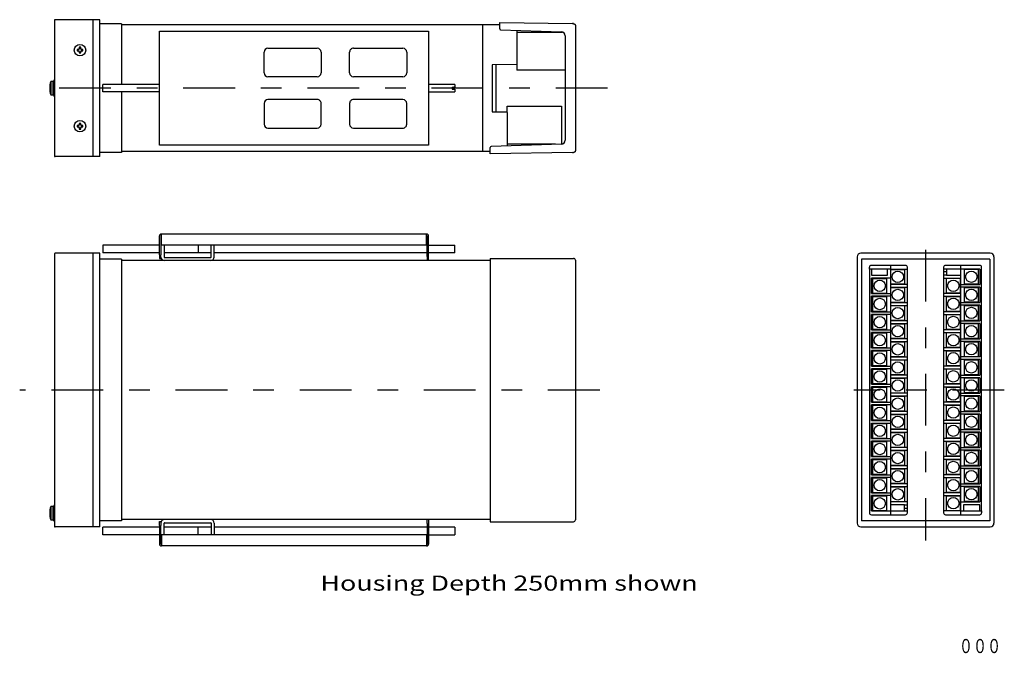
# Model space of a CAD drawing. Extents: x -395 to 397, y -370 to 370.
# Drawn here: x -121 to 397, y -370 to -37 of the extents above; entities that cross this region are included whole.
import ezdxf
from ezdxf.enums import TextEntityAlignment as Align

# ---------------------------------------------------------------- set-up
doc = ezdxf.new("R2010")
doc.units = 0
doc.header["$MEASUREMENT"] = 0
doc.linetypes.add('CENTERX2', pattern=[65.270781, 27.196159, -13.598079, 10.878464, -13.598079])
doc.layers.add('LAYER0001', color=7, linetype='CONTINUOUS')
doc.layers.add('LAYER0002', color=7, linetype='CONTINUOUS')
doc.styles.get("Standard").update_dxf_attribs({"font": 'txt.shx', "bigfont": 'bigfont.shx'})

msp = doc.modelspace()

# ---------------------------------------------------------------- linework, layer by layer
at = {"layer": 'LAYER0001', "color": 7, "linetype": 'CONTINUOUS'}
for p, q in [((389.15, -159.62), (321.14, -159.62)), ((319.14, -161.62), (319.14, -301.62)), ((391.14, -161.62), (391.14, -301.62)), ((364.64, -167.07), (364.64, -296.17)), ((373.64, -168.02), (364.64, -168.02)), ((366.14, -169.52), (364.64, -169.52)), ((383.64, -166.07), (365.64, -166.07)), ((366.14, -168.02), (366.14, -169.52)), ((366.14, -169.52), (366.14, -171.28)), ((373.64, -297.17), (373.64, -166.07)), ((383.64, -168.02), (373.64, -168.02)), ((382.99, -168.28), (375.49, -168.28)), ((375.49, -168.28), (375.49, -175.78)), ((382.99, -175.78), (382.99, -168.28)), ((383.64, -168.02), (383.64, -176.14)), ((384.64, -295.21), (384.64, -167.07)), ((327.29, -173.1), (327.29, -180.6)), ((334.79, -173.1), (327.29, -173.1)), ((334.79, -180.6), (334.79, -173.1)), ((366.14, -171.28), (364.64, -171.28)), ((364.64, -172.78), (373.64, -172.78)), ((365.99, -173.03), (365.99, -180.53)), ((373.49, -173.03), (365.99, -173.03)), ((366.14, -171.28), (373.64, -171.28)), ((373.49, -180.53), (373.49, -173.03)), ((375.49, -175.78), (382.99, -175.78)), ((327.29, -180.6), (334.79, -180.6)), ((373.64, -180.91), (364.64, -180.91)), ((365.99, -180.53), (373.49, -180.53)), ((373.64, -176.14), (383.64, -176.14)), ((383.64, -177.54), (373.64, -177.54)), ((382.99, -177.81), (375.49, -177.81)), ((375.49, -177.81), (375.49, -185.31)), ((382.99, -185.31), (382.99, -177.81)), ((383.64, -177.54), (383.64, -185.67)), ((327.29, -182.63), (327.29, -190.13)), ((334.79, -182.63), (327.29, -182.63)), ((334.79, -190.13), (334.79, -182.63)), ((364.64, -182.31), (373.64, -182.31)), ((365.99, -182.56), (365.99, -190.06)), ((373.49, -182.56), (365.99, -182.56)), ((373.49, -190.06), (373.49, -182.56)), ((373.64, -185.67), (383.64, -185.67)), ((375.49, -185.31), (382.99, -185.31)), ((327.29, -190.13), (334.79, -190.13)), ((373.64, -190.43), (364.64, -190.43)), ((365.99, -190.06), (373.49, -190.06)), ((383.64, -187.07), (373.64, -187.07)), ((382.99, -187.34), (375.49, -187.34)), ((375.49, -187.34), (375.49, -194.84)), ((382.99, -194.84), (382.99, -187.34)), ((383.64, -187.07), (383.64, -195.19)), ((327.29, -192.16), (327.29, -199.66)), ((334.79, -192.16), (327.29, -192.16)), ((334.79, -199.66), (334.79, -192.16)), ((364.64, -191.83), (373.64, -191.83)), ((365.99, -192.09), (365.99, -199.59)), ((373.49, -192.09), (365.99, -192.09)), ((373.49, -199.59), (373.49, -192.09)), ((373.64, -195.19), (383.64, -195.19)), ((383.64, -196.59), (373.64, -196.59)), ((375.49, -194.84), (382.99, -194.84)), ((383.64, -196.59), (383.64, -204.72)), ((327.29, -199.66), (334.79, -199.66)), ((327.29, -201.69), (327.29, -209.19)), ((334.79, -201.69), (327.29, -201.69)), ((334.79, -209.19), (334.79, -201.69)), ((373.64, -199.96), (364.64, -199.96)), ((364.64, -201.36), (373.64, -201.36)), ((365.99, -199.59), (373.49, -199.59)), ((365.99, -201.62), (365.99, -209.12)), ((373.49, -201.62), (365.99, -201.62)), ((373.49, -209.12), (373.49, -201.62)), ((382.99, -196.87), (375.49, -196.87)), ((375.49, -196.87), (375.49, -204.37)), ((382.99, -204.37), (382.99, -196.87)), ((373.64, -204.72), (383.64, -204.72)), ((383.64, -206.12), (373.64, -206.12)), ((375.49, -204.37), (382.99, -204.37)), ((382.99, -206.4), (375.49, -206.4)), ((375.49, -206.4), (375.49, -213.9)), ((382.99, -213.9), (382.99, -206.4)), ((383.64, -206.12), (383.64, -214.24)), ((327.29, -209.19), (334.79, -209.19)), ((327.29, -211.22), (327.29, -218.72)), ((334.79, -211.22), (327.29, -211.22)), ((334.79, -218.72), (334.79, -211.22)), ((373.64, -209.48), (364.64, -209.48)), ((364.64, -210.88), (373.64, -210.88)), ((365.99, -209.12), (373.49, -209.12)), ((365.99, -211.15), (365.99, -218.65)), ((373.49, -211.15), (365.99, -211.15)), ((373.49, -218.65), (373.49, -211.15)), ((383.64, -214.24), (373.64, -214.24)), ((383.64, -215.64), (373.64, -215.64)), ((375.49, -213.9), (382.99, -213.9)), ((382.99, -215.93), (375.49, -215.93)), ((375.49, -215.93), (375.49, -223.43)), ((382.99, -223.43), (382.99, -215.93)), ((383.64, -215.64), (383.64, -223.77)), ((327.29, -218.72), (334.79, -218.72)), ((327.29, -220.75), (327.29, -228.25)), ((334.79, -220.75), (327.29, -220.75)), ((334.79, -228.25), (334.79, -220.75)), ((373.64, -219.01), (364.64, -219.01)), ((364.64, -220.41), (373.64, -220.41)), ((365.99, -218.65), (373.49, -218.65)), ((365.99, -220.68), (365.99, -228.18)), ((373.49, -220.68), (365.99, -220.68)), ((373.49, -228.18), (373.49, -220.68)), ((373.64, -223.77), (383.64, -223.77)), ((383.64, -225.17), (373.64, -225.17)), ((375.49, -223.43), (382.99, -223.43)), ((382.99, -225.46), (375.49, -225.46)), ((375.49, -225.46), (375.49, -232.96)), ((382.99, -232.96), (382.99, -225.46)), ((383.64, -225.17), (383.64, -233.29)), ((327.29, -228.25), (334.79, -228.25)), ((327.29, -230.28), (327.29, -237.78)), ((334.79, -230.28), (327.29, -230.28)), ((334.79, -237.78), (334.79, -230.28)), ((373.64, -228.53), (364.64, -228.53)), ((364.64, -229.93), (373.64, -229.93)), ((365.99, -228.18), (373.49, -228.18)), ((365.99, -230.21), (365.99, -237.71)), ((373.49, -230.21), (365.99, -230.21)), ((373.49, -237.71), (373.49, -230.21)), ((375.49, -232.96), (382.99, -232.96)), ((327.29, -237.78), (334.79, -237.78)), ((373.64, -238.06), (364.64, -238.06)), ((365.99, -237.71), (373.49, -237.71)), ((373.64, -233.29), (383.64, -233.29)), ((383.64, -234.69), (373.64, -234.69)), ((382.99, -234.99), (375.49, -234.99)), ((375.49, -234.99), (375.49, -242.49)), ((382.99, -242.49), (382.99, -234.99)), ((383.64, -234.69), (383.64, -242.82)), ((327.29, -239.81), (327.29, -247.31)), ((334.79, -239.81), (327.29, -239.81)), ((334.79, -247.31), (334.79, -239.81)), ((364.64, -239.46), (373.64, -239.46)), ((365.99, -239.74), (365.99, -247.24)), ((373.49, -239.74), (365.99, -239.74)), ((373.49, -247.24), (373.49, -239.74)), ((373.64, -242.82), (383.64, -242.82)), ((375.49, -242.49), (382.99, -242.49)), ((327.29, -247.31), (334.79, -247.31)), ((373.64, -247.58), (364.64, -247.58)), ((365.99, -247.24), (373.49, -247.24)), ((383.64, -244.22), (373.64, -244.22)), ((382.99, -244.52), (375.49, -244.52)), ((375.49, -244.52), (375.49, -252.02)), ((382.99, -252.02), (382.99, -244.52)), ((383.64, -244.22), (383.64, -252.34)), ((327.29, -249.34), (327.29, -256.84)), ((334.79, -249.34), (327.29, -249.34)), ((334.79, -256.84), (334.79, -249.34)), ((364.64, -248.98), (373.64, -248.98)), ((365.99, -249.27), (365.99, -256.77)), ((373.49, -249.27), (365.99, -249.27)), ((373.49, -256.77), (373.49, -249.27)), ((373.64, -252.34), (383.64, -252.34)), ((375.49, -252.02), (382.99, -252.02)), ((327.29, -256.84), (334.79, -256.84)), ((327.29, -258.87), (327.29, -266.37)), ((334.79, -258.87), (327.29, -258.87)), ((334.79, -266.37), (334.79, -258.87)), ((373.64, -257.11), (364.64, -257.11)), ((364.64, -258.51), (373.64, -258.51)), ((365.99, -256.77), (373.49, -256.77)), ((365.99, -258.8), (365.99, -266.3)), ((373.49, -258.8), (365.99, -258.8)), ((373.49, -266.3), (373.49, -258.8)), ((383.64, -253.74), (373.64, -253.74)), ((382.99, -254.05), (375.49, -254.05)), ((375.49, -254.05), (375.49, -261.55)), ((382.99, -261.55), (382.99, -254.05)), ((383.64, -253.74), (383.64, -261.87)), ((373.64, -261.87), (383.64, -261.87)), ((383.64, -263.27), (373.64, -263.27)), ((375.49, -261.55), (382.99, -261.55)), ((382.99, -263.58), (375.49, -263.58)), ((375.49, -263.58), (375.49, -271.08)), ((382.99, -271.08), (382.99, -263.58)), ((383.64, -263.27), (383.64, -271.39)), ((327.29, -266.37), (334.79, -266.37)), ((327.29, -268.4), (327.29, -275.9)), ((334.79, -268.4), (327.29, -268.4)), ((334.79, -275.9), (334.79, -268.4)), ((373.64, -266.63), (364.64, -266.63)), ((364.64, -268.03), (373.64, -268.03)), ((365.99, -266.3), (373.49, -266.3)), ((365.99, -268.33), (365.99, -275.83)), ((373.49, -268.33), (365.99, -268.33)), ((373.49, -275.83), (373.49, -268.33)), ((373.64, -271.39), (383.64, -271.39)), ((383.64, -272.79), (373.64, -272.79)), ((375.49, -271.08), (382.99, -271.08)), ((375.49, -273.11), (375.49, -280.61)), ((382.99, -273.11), (375.49, -273.11)), ((382.99, -280.61), (382.99, -273.11)), ((383.64, -272.79), (383.64, -280.92)), ((327.29, -275.9), (334.79, -275.9)), ((327.29, -277.93), (327.29, -285.43)), ((334.79, -277.93), (327.29, -277.93)), ((334.79, -285.43), (334.79, -277.93)), ((373.64, -276.16), (364.64, -276.16)), ((364.64, -277.56), (373.64, -277.56)), ((365.99, -275.83), (373.49, -275.83)), ((365.99, -277.86), (365.99, -285.36)), ((373.49, -277.86), (365.99, -277.86)), ((373.49, -285.36), (373.49, -277.86)), ((373.64, -280.92), (383.64, -280.92)), ((383.64, -282.32), (373.64, -282.32)), ((375.49, -280.61), (382.99, -280.61)), ((382.99, -282.64), (375.49, -282.64)), ((375.49, -282.64), (375.49, -290.14)), ((382.99, -290.14), (382.99, -282.64)), ((383.64, -282.32), (383.64, -290.44)), ((327.29, -285.43), (334.79, -285.43)), ((327.29, -287.46), (327.29, -294.96)), ((334.79, -287.46), (327.29, -287.46)), ((334.79, -294.96), (334.79, -287.46)), ((373.64, -285.68), (364.64, -285.68)), ((364.64, -287.08), (373.64, -287.08)), ((365.99, -285.36), (373.49, -285.36)), ((365.99, -287.39), (365.99, -294.89)), ((373.49, -287.39), (365.99, -287.39)), ((373.49, -294.89), (373.49, -287.39)), ((327.29, -294.96), (334.79, -294.96)), ((365.99, -294.89), (373.49, -294.89)), ((373.64, -290.44), (383.64, -290.44)), ((383.64, -291.94), (375.14, -291.94)), ((375.14, -291.94), (375.14, -295.21)), ((375.49, -290.14), (382.99, -290.14)), ((383.64, -295.21), (383.64, -291.94)), ((373.64, -295.21), (364.64, -295.21)), ((365.64, -297.17), (383.64, -297.17)), ((373.64, -295.21), (384.64, -295.21)), ((384.64, -295.21), (384.64, -296.17)), ((321.14, -303.62), (389.14, -303.62))]:
    msp.add_line(p, q, dxfattribs=at)
for centre in [(379.24, -172.03), (331.04, -176.85), (369.74, -176.78), (379.24, -181.56), (331.04, -186.38), (369.74, -186.31), (379.24, -191.09), (331.04, -195.91), (369.74, -195.84), (379.24, -200.62), (331.04, -205.44), (369.74, -205.37), (331.04, -214.97), (369.74, -214.9), (379.24, -210.15), (379.24, -219.68), (331.04, -224.5), (369.74, -224.43), (379.24, -229.21), (331.04, -234.03), (369.74, -233.96), (379.24, -238.74), (331.04, -243.56), (369.74, -243.49), (379.24, -248.27), (331.04, -253.09), (369.74, -253.02), (379.24, -257.8), (331.04, -262.62), (369.74, -262.55), (331.04, -272.15), (369.74, -272.08), (379.24, -267.33), (379.24, -276.86), (331.04, -281.68), (369.74, -281.61), (379.24, -286.39), (331.04, -291.21), (369.74, -291.14)]:
    msp.add_circle(centre, 3, dxfattribs=at)
for centre, start, end in [((365.64, -167.07), 90, 180), ((383.64, -167.07), 0, 90), ((365.64, -296.17), 180, 270), ((383.64, -296.17), 270, 360.0001)]:
    msp.add_arc(centre, 1, start, end, dxfattribs=at)
for centre, major_axis in [((321.15, -161.62), (-1.41, 1.41)), ((389.14, -161.62), (1.41, 1.41)), ((321.15, -301.62), (-1.41, -1.41)), ((389.14, -301.62), (1.41, -1.41))]:
    msp.add_ellipse(centre, major_axis=major_axis, ratio=0.999695, start_param=5.497939, end_param=7.068431, dxfattribs=at)
at = {"layer": 'LAYER0002', "color": 7, "linetype": 'CONTINUOUS'}
for p, q in [((-103, -37.38), (-103, -108.39)), ((-79.01, -36.89), (-102.5, -36.89)), ((-82.51, -108.89), (-82.51, -36.89)), ((-79.01, -108.89), (-79.01, -36.89)), ((-67.71, -38.99), (-79.01, -38.99)), ((-67.71, -38.99), (-67.71, -70.88)), ((131.19, -39.58), (-67.71, -39.58)), ((122.19, -39.58), (122.19, -106.19)), ((131.19, -38.28), (169.49, -38.95)), ((131.19, -41.7), (131.19, -38.28)), ((169.49, -38.95), (169.49, -38.96)), ((169.49, -38.95), (170.01, -38.96)), ((170.01, -38.97), (170.05, -38.98)), ((170.05, -38.98), (170.09, -38.98)), ((170.09, -38.98), (170.13, -38.99)), ((170.13, -38.99), (170.17, -38.99)), ((170.17, -38.99), (170.21, -39)), ((170.21, -39), (170.24, -39.01)), ((170.24, -39.01), (170.28, -39.02)), ((170.28, -39.02), (170.32, -39.03)), ((170.32, -39.03), (170.36, -39.04)), ((170.36, -39.04), (170.39, -39.05)), ((170.39, -39.05), (170.43, -39.07)), ((170.43, -39.07), (170.46, -39.09)), ((170.46, -39.09), (170.5, -39.11)), ((170.5, -39.11), (170.53, -39.13)), ((170.53, -39.13), (170.56, -39.15)), ((170.56, -39.15), (170.59, -39.17)), ((170.59, -39.17), (170.62, -39.2)), ((170.62, -39.2), (170.65, -39.22)), ((170.65, -39.22), (170.68, -39.25)), ((170.68, -39.25), (170.71, -39.28)), ((170.71, -39.28), (170.74, -39.31)), ((170.74, -39.31), (170.76, -39.34)), ((170.76, -39.34), (170.79, -39.37)), ((170.79, -39.37), (170.81, -39.4)), ((170.81, -39.4), (170.83, -39.43)), ((170.83, -39.43), (170.85, -39.46)), ((170.85, -39.46), (170.87, -39.5)), ((170.87, -39.5), (170.89, -39.53)), ((170.89, -39.53), (170.91, -39.57)), ((170.91, -39.57), (170.92, -39.6)), ((170.92, -39.6), (170.94, -39.64)), ((170.94, -39.64), (170.95, -39.68)), ((170.95, -39.68), (170.96, -39.72)), ((170.96, -39.72), (170.97, -39.75)), ((170.97, -39.75), (170.98, -39.79)), ((170.98, -39.79), (170.98, -39.83)), ((170.98, -39.83), (170.99, -39.87)), ((170.99, -39.87), (170.99, -39.91)), ((170.99, -39.91), (170.99, -39.95)), ((170.99, -39.95), (170.99, -39.99)), ((170.99, -39.99), (170.99, -39.96)), ((170.99, -39.99), (170.99, -40.96)), ((170.99, -40.96), (170.99, -104.72)), ((-47.71, -42.89), (93.79, -42.89)), ((-47.71, -102.88), (-47.71, -42.89)), ((93.79, -42.89), (93.79, -102.88)), ((131.68, -42.2), (163.66, -43.32)), ((140.19, -42.5), (140.19, -63.39)), ((140.19, -43.38), (164.11, -43.38)), ((165.59, -45.32), (165.59, -100.28)), ((-89.11, -51.38), (-89.91, -51.38)), ((-89.91, -51.38), (-89.91, -51.99)), ((-89.82, -51.47), (-89.91, -51.38)), ((-89.82, -51.47), (-89.82, -51.99)), ((-89.19, -51.47), (-89.82, -51.47)), ((-89.19, -51.47), (-89.11, -51.38)), ((-89.19, -51.99), (-89.19, -51.47)), ((-89.11, -51.99), (-89.11, -51.38)), ((-90.41, -52.49), (-91.01, -52.49)), ((-91.01, -52.49), (-91.01, -53.29)), ((-90.92, -52.57), (-91.01, -52.49)), ((-90.92, -53.2), (-91.01, -53.29)), ((-91.01, -53.29), (-90.41, -53.29)), ((-90.41, -52.57), (-90.92, -52.57)), ((-90.92, -52.57), (-90.92, -53.2)), ((-90.92, -53.2), (-90.41, -53.2)), ((-89.91, -53.79), (-89.91, -54.38)), ((-89.82, -54.3), (-89.91, -54.38)), ((-89.91, -54.38), (-89.11, -54.38)), ((-89.82, -53.79), (-89.82, -54.3)), ((-89.82, -54.3), (-89.19, -54.3)), ((-89.19, -54.3), (-89.19, -53.79)), ((-89.19, -54.3), (-89.11, -54.38)), ((-89.11, -54.38), (-89.11, -53.79)), ((-88.01, -52.49), (-88.61, -52.49)), ((-88.09, -52.57), (-88.61, -52.57)), ((-88.61, -53.2), (-88.09, -53.2)), ((-88.61, -53.29), (-88.01, -53.29)), ((-88.09, -52.57), (-88.01, -52.49)), ((-88.09, -53.2), (-88.09, -52.57)), ((-88.09, -53.2), (-88.01, -53.29)), ((-88.01, -53.29), (-88.01, -52.49)), ((7.29, -64.89), (7.29, -53.89)), ((9.29, -51.89), (35.29, -51.89)), ((37.29, -53.89), (37.29, -64.89)), ((52.29, -64.89), (52.29, -53.89)), ((54.29, -51.89), (80.29, -51.89)), ((82.29, -53.89), (82.29, -64.89)), ((140.19, -60.39), (127.19, -60.61)), ((127.19, -60.61), (127.19, -85.25)), ((129.19, -60.58), (129.19, -85.28)), ((35.29, -66.89), (9.29, -66.89)), ((80.29, -66.89), (54.29, -66.89)), ((165.59, -63.39), (140.19, -63.39)), ((-103.84, -69.38), (-104.87, -69.38)), ((-104.87, -69.38), (-104.87, -72.89)), ((-103.84, -69.38), (-103.84, -72.89)), ((-103.34, -69.89), (-103.64, -69.89)), ((-103.34, -76.79), (-103.34, -68.99)), ((-103, -68.79), (-103.14, -68.79)), ((-103.04, -68.79), (-103.04, -68.7)), ((-103.02, -68.54), (-103.03, -68.56)), ((-103.03, -68.56), (-103.03, -68.57)), ((-103.03, -68.57), (-103.03, -68.58)), ((-103.03, -68.58), (-103.03, -68.6)), ((-103.03, -68.6), (-103.03, -68.61)), ((-103.03, -68.61), (-103.03, -68.62)), ((-103.03, -68.62), (-103.03, -68.64)), ((-103.03, -68.64), (-103.03, -68.65)), ((-103.03, -68.65), (-103.03, -68.66)), ((-103.03, -68.66), (-103.03, -68.68)), ((-103.03, -68.68), (-103.03, -68.69)), ((-103.03, -68.69), (-103.03, -68.7)), ((-103.01, -68.46), (-103.02, -68.47)), ((-103.02, -68.47), (-103.02, -68.49)), ((-103.02, -68.49), (-103.02, -68.5)), ((-103.02, -68.5), (-103.02, -68.52)), ((-103.02, -68.52), (-103.02, -68.53)), ((-103.02, -68.53), (-103.02, -68.54)), ((-103, -68.36), (-103.01, -68.37)), ((-103.01, -68.37), (-103.01, -68.39)), ((-103.01, -68.39), (-103.01, -68.4)), ((-103.01, -68.4), (-103.01, -68.42)), ((-103.01, -68.42), (-103.01, -68.43)), ((-103.01, -68.43), (-103.01, -68.45)), ((-103.01, -68.45), (-103.01, -68.46)), ((-103, -68.28), (-103, -68.3)), ((-103, -68.3), (-103, -68.31)), ((-103, -68.31), (-103, -68.33)), ((-103, -68.33), (-103, -68.34)), ((-103, -68.34), (-103, -68.36)), ((-77.41, -74.89), (-77.41, -70.88)), ((-47.71, -70.88), (-77.41, -70.88)), ((107.59, -70.88), (93.79, -70.88)), ((106.19, -72.34), (107.09, -72.34)), ((106.19, -72.34), (106.19, -73.44)), ((107.11, -72.34), (107.09, -72.34)), ((107.13, -72.34), (107.11, -72.34)), ((107.15, -72.34), (107.13, -72.34)), ((107.17, -72.34), (107.15, -72.34)), ((107.19, -72.34), (107.17, -72.34)), ((107.21, -72.34), (107.19, -72.34)), ((107.23, -72.34), (107.21, -72.34)), ((107.25, -72.34), (107.23, -72.34)), ((107.27, -72.34), (107.25, -72.34)), ((107.29, -72.34), (107.27, -72.34)), ((107.31, -72.34), (107.29, -72.34)), ((107.33, -72.34), (107.31, -72.34)), ((107.35, -72.34), (107.33, -72.34)), ((107.37, -72.34), (107.35, -72.34)), ((107.39, -72.34), (107.37, -72.34)), ((107.41, -72.34), (107.39, -72.34)), ((107.43, -72.34), (107.41, -72.34)), ((107.45, -72.34), (107.43, -72.34)), ((107.47, -72.34), (107.45, -72.34)), ((107.49, -72.34), (107.47, -72.34)), ((107.51, -72.34), (107.49, -72.34)), ((107.53, -72.34), (107.51, -72.34)), ((107.55, -72.34), (107.53, -72.34)), ((107.57, -72.34), (107.55, -72.34)), ((107.59, -72.34), (107.57, -72.34)), ((107.59, -70.88), (107.59, -72.34)), ((-104.87, -72.89), (-104.87, -76.39)), ((-104.87, -76.39), (-103.84, -76.39)), ((-103.84, -72.89), (-103.84, -76.39)), ((-103.64, -75.89), (-103.34, -75.89)), ((-103.14, -76.99), (-103, -76.99)), ((-103.04, -77.07), (-103.04, -76.99)), ((-103.03, -77.07), (-103.03, -77.08)), ((-103.03, -77.08), (-103.03, -77.09)), ((-103.03, -77.09), (-103.03, -77.11)), ((-103.03, -77.11), (-103.03, -77.12)), ((-103.03, -77.12), (-103.03, -77.13)), ((-103.03, -77.13), (-103.03, -77.15)), ((-103.03, -77.15), (-103.03, -77.16)), ((-103.03, -77.16), (-103.03, -77.17)), ((-103.03, -77.17), (-103.03, -77.19)), ((-103.03, -77.19), (-103.03, -77.2)), ((-103.03, -77.2), (-103.03, -77.21)), ((-103.03, -77.21), (-103.02, -77.23)), ((-103.02, -77.23), (-103.02, -77.24)), ((-103.02, -77.24), (-103.02, -77.25)), ((-103.02, -77.25), (-103.02, -77.27)), ((-103.02, -77.27), (-103.02, -77.28)), ((-103.02, -77.28), (-103.02, -77.3)), ((-103.02, -77.3), (-103.01, -77.31)), ((-103.01, -77.31), (-103.01, -77.32)), ((-103.01, -77.32), (-103.01, -77.34)), ((-103.01, -77.34), (-103.01, -77.35)), ((-103.01, -77.35), (-103.01, -77.37)), ((-103.01, -77.37), (-103, -77.38)), ((-103, -77.38), (-103, -77.4)), ((-103, -77.4), (-103, -77.41)), ((-103, -77.41), (-103, -77.43)), ((-103, -77.43), (-103, -77.44)), ((-103, -77.44), (-103, -77.46)), ((-103, -77.46), (-103, -77.47)), ((-103, -77.47), (-103, -77.48)), ((-47.71, -74.89), (-77.41, -74.89)), ((-67.71, -74.89), (-67.71, -106.78)), ((93.79, -74.89), (107.59, -74.89)), ((106.19, -73.44), (107.09, -73.44)), ((107.09, -73.44), (107.59, -73.44)), ((107.59, -73.44), (107.59, -74.89)), ((7.29, -80.89), (7.29, -91.89)), ((35.29, -78.88), (9.29, -78.88)), ((37.29, -91.89), (37.29, -80.89)), ((52.29, -80.89), (52.29, -91.89)), ((80.29, -78.88), (54.29, -78.88)), ((82.29, -91.89), (82.29, -80.89)), ((135.19, -82.38), (163.69, -82.38)), ((135.19, -85.68), (135.19, -82.38)), ((163.69, -82.38), (163.69, -102.28)), ((127.19, -85.25), (134.9, -85.38)), ((135.19, -85.68), (135.19, -103.27)), ((-90.41, -92.49), (-91.01, -92.49)), ((-91.01, -92.49), (-91.01, -93.29)), ((-90.92, -92.57), (-91.01, -92.49)), ((-90.92, -93.2), (-91.01, -93.29)), ((-90.41, -92.57), (-90.92, -92.57)), ((-90.92, -92.57), (-90.92, -93.2)), ((-90.92, -93.2), (-90.41, -93.2)), ((-89.11, -91.39), (-89.91, -91.39)), ((-89.91, -91.39), (-89.91, -91.99)), ((-89.82, -91.47), (-89.91, -91.39)), ((-89.82, -91.47), (-89.82, -91.99)), ((-89.19, -91.47), (-89.82, -91.47)), ((-89.19, -91.47), (-89.11, -91.39)), ((-89.19, -91.99), (-89.19, -91.47)), ((-89.11, -91.99), (-89.11, -91.39)), ((-88.01, -92.49), (-88.61, -92.49)), ((-88.09, -92.57), (-88.61, -92.57)), ((-88.61, -93.2), (-88.09, -93.2)), ((-88.09, -92.57), (-88.01, -92.49)), ((-88.09, -93.2), (-88.09, -92.57)), ((-88.09, -93.2), (-88.01, -93.29)), ((-88.01, -93.29), (-88.01, -92.49)), ((-91.01, -93.29), (-90.41, -93.29)), ((-89.91, -93.79), (-89.91, -94.39)), ((-89.82, -94.3), (-89.91, -94.39)), ((-89.91, -94.39), (-89.11, -94.39)), ((-89.82, -93.79), (-89.82, -94.3)), ((-89.82, -94.3), (-89.19, -94.3)), ((-89.19, -94.3), (-89.19, -93.79)), ((-89.19, -94.3), (-89.11, -94.39)), ((-89.11, -94.39), (-89.11, -93.79)), ((-88.61, -93.29), (-88.01, -93.29)), ((9.29, -93.89), (35.29, -93.89)), ((54.29, -93.89), (80.29, -93.89)), ((93.79, -102.88), (-47.71, -102.88)), ((163.66, -102.28), (126.68, -103.57)), ((160.56, -102.39), (135.19, -102.39)), ((-67.71, -106.78), (-79.01, -106.78)), ((126.19, -106.19), (-67.71, -106.19)), ((126.19, -107.49), (126.19, -104.07)), ((169.49, -106.73), (126.19, -107.49)), ((169.49, -106.72), (169.49, -106.73)), ((169.49, -106.73), (170.01, -106.72)), ((170.05, -106.71), (170.01, -106.71)), ((170.09, -106.71), (170.05, -106.71)), ((170.13, -106.7), (170.09, -106.71)), ((170.17, -106.7), (170.13, -106.7)), ((170.21, -106.69), (170.17, -106.7)), ((170.24, -106.68), (170.21, -106.69)), ((170.28, -106.67), (170.24, -106.68)), ((170.32, -106.66), (170.28, -106.67)), ((170.36, -106.64), (170.32, -106.66)), ((170.39, -106.63), (170.36, -106.64)), ((170.43, -106.61), (170.39, -106.63)), ((170.46, -106.59), (170.43, -106.61)), ((170.5, -106.57), (170.46, -106.59)), ((170.53, -106.55), (170.5, -106.57)), ((170.56, -106.53), (170.53, -106.55)), ((170.59, -106.51), (170.56, -106.53)), ((170.62, -106.48), (170.59, -106.51)), ((170.65, -106.46), (170.62, -106.48)), ((170.68, -106.43), (170.65, -106.46)), ((170.71, -106.41), (170.68, -106.43)), ((170.74, -106.38), (170.71, -106.41)), ((170.76, -106.35), (170.74, -106.38)), ((170.79, -106.32), (170.76, -106.35)), ((170.81, -106.28), (170.79, -106.32)), ((170.83, -106.25), (170.81, -106.28)), ((170.85, -106.22), (170.83, -106.25)), ((170.87, -106.18), (170.85, -106.22)), ((170.89, -106.15), (170.87, -106.18)), ((170.91, -106.11), (170.89, -106.15)), ((170.92, -106.08), (170.91, -106.11)), ((170.93, -106.04), (170.92, -106.08)), ((170.95, -106), (170.93, -106.04)), ((170.96, -105.97), (170.95, -106)), ((170.97, -105.89), (170.96, -105.93)), ((170.96, -105.93), (170.96, -105.97)), ((170.98, -105.85), (170.97, -105.89)), ((170.99, -105.77), (170.98, -105.81)), ((170.98, -105.81), (170.98, -105.85)), ((170.99, -104.72), (170.99, -105.7)), ((170.99, -105.72), (170.99, -105.7)), ((170.99, -105.7), (170.99, -105.74)), ((170.99, -105.74), (170.99, -105.77)), ((-79.01, -108.89), (-102.5, -108.89)), ((-46.71, -155.47), (-46.71, -149.62)), ((92.79, -149.62), (-46.71, -149.62)), ((92.79, -155.47), (92.79, -149.62)), ((-47.71, -160.47), (-47.71, -150.62)), ((-46.91, -150.62), (-46.91, -160.47)), ((92.99, -161.47), (92.99, -150.62)), ((93.79, -161.47), (93.79, -150.62)), ((-103, -160.12), (-103, -303.12)), ((-79.01, -159.62), (-102.5, -159.62)), ((-82.51, -303.62), (-82.51, -159.62)), ((-79.01, -303.62), (-79.01, -159.62)), ((-77.41, -155.47), (-77.41, -159.47)), ((-47.71, -155.47), (-77.41, -155.47)), ((-47.71, -159.47), (-77.41, -159.47)), ((-47.71, -160.47), (-47.71, -162.47)), ((-46.91, -162.47), (-46.91, -160.47)), ((92.79, -155.47), (-46.71, -155.47)), ((-45.31, -155.47), (-45.31, -161.47)), ((-20.51, -159.47), (-45.31, -159.47)), ((-27.41, -155.47), (-27.41, -159.47)), ((-20.51, -161.67), (-20.51, -155.47)), ((-18.91, -161.67), (-18.91, -155.47)), ((92.99, -159.47), (-18.91, -159.47)), ((92.79, -155.47), (92.99, -155.47)), ((93.79, -155.47), (107.59, -155.47)), ((107.59, -159.47), (93.79, -159.47)), ((107.59, -159.47), (107.59, -155.47)), ((-67.71, -162.87), (-79.01, -162.87)), ((-67.71, -162.87), (-67.71, -300.37)), ((126.19, -163.47), (-67.71, -163.47)), ((-47.71, -162.47), (-46.91, -162.47)), ((-45.31, -161.47), (-45.31, -161.67)), ((-45.11, -161.87), (-20.71, -161.87)), ((92.99, -161.47), (92.99, -163.47)), ((93.79, -163.47), (93.79, -161.47)), ((126.19, -162.37), (126.19, -300.87)), ((126.19, -162.37), (169.99, -162.37)), ((170.99, -163.37), (170.99, -299.87)), ((321.39, -162.87), (321.39, -300.37)), ((388.89, -162.87), (321.39, -162.87)), ((388.89, -162.87), (388.89, -300.37)), ((325.64, -168.03), (325.64, -167.07)), ((336.64, -168.03), (325.64, -168.03)), ((325.64, -168.03), (325.64, -296.17)), ((344.64, -166.07), (326.64, -166.07)), ((326.64, -168.03), (326.64, -171.29)), ((335.14, -171.29), (335.14, -168.03)), ((336.64, -166.07), (336.64, -297.17)), ((336.64, -168.03), (345.64, -168.03)), ((344.29, -168.34), (336.79, -168.34)), ((336.79, -168.34), (336.79, -175.84)), ((344.29, -175.84), (344.29, -168.34)), ((345.64, -296.17), (345.64, -167.07)), ((326.64, -171.29), (335.14, -171.29)), ((326.64, -180.92), (326.64, -172.79)), ((336.64, -172.79), (326.64, -172.79)), ((336.79, -175.84), (344.29, -175.84)), ((326.64, -180.92), (336.64, -180.92)), ((345.64, -176.16), (336.64, -176.16)), ((336.64, -177.56), (345.64, -177.56)), ((344.29, -177.87), (336.79, -177.87)), ((336.79, -177.87), (336.79, -185.37)), ((344.29, -185.37), (344.29, -177.87)), ((336.64, -182.32), (326.64, -182.32)), ((326.64, -190.44), (326.64, -182.32)), ((345.64, -185.68), (336.64, -185.68)), ((336.79, -185.37), (344.29, -185.37)), ((326.64, -190.44), (336.64, -190.44)), ((336.64, -187.08), (345.64, -187.08)), ((344.29, -187.4), (336.79, -187.4)), ((336.79, -187.4), (336.79, -194.9)), ((344.29, -194.9), (344.29, -187.4)), ((336.64, -191.84), (326.64, -191.84)), ((326.64, -199.97), (326.64, -191.84)), ((345.64, -195.21), (336.64, -195.21)), ((336.64, -196.61), (345.64, -196.61)), ((336.79, -194.9), (344.29, -194.9)), ((326.64, -199.97), (336.64, -199.97)), ((336.64, -201.37), (326.64, -201.37)), ((326.64, -209.49), (326.64, -201.37)), ((344.29, -196.93), (336.79, -196.93)), ((336.79, -196.93), (336.79, -204.43)), ((344.29, -204.43), (344.29, -196.93)), ((345.64, -204.73), (336.64, -204.73)), ((336.64, -206.13), (345.64, -206.13)), ((336.79, -204.43), (344.29, -204.43)), ((344.29, -206.46), (336.79, -206.46)), ((336.79, -206.46), (336.79, -213.96)), ((344.29, -213.96), (344.29, -206.46)), ((326.64, -209.49), (336.64, -209.49)), ((326.64, -219.02), (326.64, -210.89)), ((336.64, -210.89), (326.64, -210.89)), ((345.64, -214.26), (336.64, -214.26)), ((336.64, -215.66), (345.64, -215.66)), ((336.79, -213.96), (344.29, -213.96)), ((344.29, -215.99), (336.79, -215.99)), ((336.79, -215.99), (336.79, -223.49)), ((344.29, -223.49), (344.29, -215.99)), ((326.64, -219.02), (336.64, -219.02)), ((326.64, -228.54), (326.64, -220.42)), ((336.64, -220.42), (326.64, -220.42)), ((345.64, -223.78), (336.64, -223.78)), ((336.64, -225.18), (345.64, -225.18)), ((336.79, -223.49), (344.29, -223.49)), ((344.29, -225.52), (336.79, -225.52)), ((336.79, -225.52), (336.79, -233.02)), ((344.29, -233.02), (344.29, -225.52)), ((326.64, -228.54), (336.64, -228.54)), ((326.64, -238.07), (326.64, -229.94)), ((336.64, -229.94), (326.64, -229.94)), ((326.64, -238.07), (336.64, -238.07)), ((345.64, -233.31), (336.64, -233.31)), ((336.64, -234.71), (345.64, -234.71)), ((336.79, -233.02), (344.29, -233.02)), ((344.29, -235.05), (336.79, -235.05)), ((336.79, -235.05), (336.79, -242.55)), ((344.29, -242.55), (344.29, -235.05)), ((326.64, -247.59), (326.64, -239.47)), ((336.64, -239.47), (326.64, -239.47)), ((345.64, -242.83), (336.64, -242.83)), ((336.79, -242.55), (344.29, -242.55)), ((326.64, -247.59), (336.64, -247.59)), ((336.64, -244.23), (345.64, -244.23)), ((344.29, -244.58), (336.79, -244.58)), ((336.79, -244.58), (336.79, -252.08)), ((344.29, -252.08), (344.29, -244.58)), ((326.64, -257.12), (326.64, -248.99)), ((326.64, -248.99), (336.64, -248.99)), ((345.64, -252.36), (336.64, -252.36)), ((336.79, -252.08), (344.29, -252.08)), ((326.64, -257.12), (336.64, -257.12)), ((326.64, -266.64), (326.64, -258.52)), ((336.64, -258.52), (326.64, -258.52)), ((336.64, -253.76), (345.64, -253.76)), ((344.29, -254.11), (336.79, -254.11)), ((336.79, -254.11), (336.79, -261.61)), ((344.29, -261.61), (344.29, -254.11)), ((345.64, -261.88), (336.64, -261.88)), ((336.64, -263.28), (345.64, -263.28)), ((336.79, -261.61), (344.29, -261.61)), ((344.29, -263.64), (336.79, -263.64)), ((336.79, -263.64), (336.79, -271.14)), ((344.29, -271.14), (344.29, -263.64)), ((326.64, -266.64), (336.64, -266.64)), ((336.64, -268.04), (326.64, -268.04)), ((326.64, -276.17), (326.64, -268.04)), ((345.64, -271.41), (336.64, -271.41)), ((336.64, -272.81), (345.64, -272.81)), ((336.79, -271.14), (344.29, -271.14)), ((344.29, -273.17), (336.79, -273.17)), ((336.79, -273.17), (336.79, -280.67)), ((344.29, -280.67), (344.29, -273.17)), ((326.64, -276.17), (336.64, -276.17)), ((326.64, -285.69), (326.64, -277.57)), ((336.64, -277.57), (326.64, -277.57)), ((345.64, -280.93), (336.64, -280.93)), ((336.64, -282.33), (345.64, -282.33)), ((336.79, -280.67), (344.29, -280.67)), ((344.29, -282.7), (336.79, -282.7)), ((336.79, -282.7), (336.79, -290.2)), ((344.29, -290.2), (344.29, -282.7)), ((326.64, -285.69), (336.64, -285.69)), ((336.64, -287.09), (326.64, -287.09)), ((326.64, -295.22), (326.64, -287.09)), ((-103.84, -292.92), (-104.87, -292.92)), ((-104.87, -292.92), (-104.87, -299.92)), ((-103.84, -292.92), (-103.84, -299.92)), ((-103.34, -293.42), (-103.64, -293.42)), ((-103.34, -300.32), (-103.34, -292.52)), ((-103, -292.32), (-103.14, -292.32)), ((345.64, -290.46), (336.64, -290.46)), ((344.14, -291.96), (336.64, -291.96)), ((336.79, -290.2), (344.29, -290.2)), ((344.14, -291.96), (345.64, -291.96)), ((344.14, -293.72), (344.14, -291.96)), ((344.14, -293.72), (345.64, -293.72)), ((344.14, -295.22), (344.14, -293.72)), ((-104.87, -299.92), (-103.84, -299.92)), ((-103.64, -299.42), (-103.34, -299.42)), ((126.19, -299.77), (-67.71, -299.77)), ((92.99, -301.77), (92.99, -299.77)), ((93.79, -299.77), (93.79, -301.77)), ((326.64, -295.22), (336.64, -295.22)), ((326.64, -297.17), (344.64, -297.17)), ((336.64, -295.22), (345.64, -295.22)), ((-103.14, -300.52), (-103, -300.52)), ((-79.01, -303.62), (-102.5, -303.62)), ((-67.71, -300.37), (-79.01, -300.37)), ((-77.41, -307.77), (-77.41, -303.77)), ((-47.71, -303.77), (-77.41, -303.77)), ((-47.71, -300.77), (-46.91, -300.77)), ((-47.71, -302.77), (-47.71, -300.77)), ((-47.71, -302.77), (-47.71, -312.62)), ((-46.91, -300.77), (-46.91, -302.77)), ((-46.91, -312.62), (-46.91, -302.77)), ((-45.31, -301.77), (-45.31, -301.57)), ((-45.31, -307.77), (-45.31, -301.77)), ((-20.51, -303.77), (-45.31, -303.77)), ((-45.11, -301.37), (-20.71, -301.37)), ((-27.41, -307.77), (-27.41, -303.77)), ((-20.51, -301.57), (-20.51, -307.77)), ((-18.91, -301.57), (-18.91, -307.77)), ((92.99, -303.77), (-18.91, -303.77)), ((92.99, -301.77), (92.99, -312.62)), ((93.79, -301.77), (93.79, -312.62)), ((107.59, -303.77), (93.79, -303.77)), ((107.59, -303.77), (107.59, -307.77)), ((126.19, -300.87), (169.99, -300.87)), ((388.89, -300.37), (321.39, -300.37)), ((-47.71, -307.77), (-77.41, -307.77)), ((92.79, -307.77), (-46.71, -307.77)), ((-46.71, -307.77), (-46.71, -313.62)), ((92.79, -307.77), (92.99, -307.77)), ((92.79, -307.77), (92.79, -313.62)), ((93.79, -307.77), (107.59, -307.77)), ((92.79, -313.62), (-46.71, -313.62))]:
    msp.add_line(p, q, dxfattribs=at)
at = {"layer": 'LAYER0002', "color": 7, "linetype": 'CENTERX2'}
for p, q in [((187.84, -72.89), (-112.52, -72.89)), ((355.14, -157.87), (355.14, -310.76)), ((183.8, -231.62), (-121.22, -231.62)), ((396.56, -231.62), (317.39, -231.62))]:
    msp.add_line(p, q, dxfattribs=at)
at = {"layer": 'LAYER0002', "color": 7, "linetype": 'CONTINUOUS'}
for centre in [(-89.51, -52.89), (-89.51, -92.89), (340.54, -172.09), (340.54, -181.62), (340.54, -191.15), (340.54, -200.68), (340.54, -210.21), (340.54, -219.74), (340.54, -229.27), (340.54, -238.8), (340.54, -248.33), (340.54, -257.86), (340.54, -267.39), (340.54, -276.92), (340.54, -286.45)]:
    msp.add_circle(centre, 3, dxfattribs=at)
for centre, radius, start, end in [((-102.5, -37.38), 0.5, 90, 180), ((131.69, -41.7), 0.5, 180, 268), ((163.59, -45.32), 2, 360, 448.0003), ((-90.41, -51.99), 0.5, 270, 360), ((-90.41, -51.99), 0.587, 270, 360), ((-90.41, -53.79), 0.587, 0, 90), ((-90.41, -53.79), 0.5, 0, 90.0001), ((-88.61, -51.99), 0.587, 179.9999, 270), ((-88.61, -53.79), 0.587, 90, 180.0001), ((-88.61, -51.99), 0.5, 179.9999, 270), ((-88.61, -53.79), 0.5, 90, 180.0001), ((9.29, -53.89), 2, 90, 180), ((35.29, -53.89), 2, 359.9999, 449.9999), ((54.29, -53.89), 2, 89.9999, 180), ((80.29, -53.89), 2, 360, 450), ((9.29, -64.89), 2, 180, 270), ((35.29, -64.89), 2, 270, 360), ((54.29, -64.89), 2, 180, 270), ((80.29, -64.89), 2, 270, 360), ((-94.34, -72.89), 11.1, 161.6202, 198.3798), ((-103.64, -70.09), 0.2, 89.9999, 180), ((-103.14, -68.99), 0.2, 90, 180), ((-102.94, -68.71), 0.0943, 129.6169, 176.3379), ((-103.64, -75.69), 0.2, 180, 270.0001), ((-103.14, -76.79), 0.2, 180, 270), ((9.29, -80.89), 2, 90, 180), ((35.29, -80.89), 2, 359.9999, 450), ((54.29, -80.89), 2, 89.9999, 180), ((80.29, -80.89), 2, 360, 450), ((134.89, -85.68), 0.3, 0, 88.9993), ((-90.41, -91.99), 0.5, 270, 360.0001), ((-90.41, -91.99), 0.587, 270, 360), ((-90.41, -93.79), 0.587, 0, 90), ((-88.61, -91.99), 0.587, 179.9999, 270), ((-88.61, -93.79), 0.587, 90, 180), ((-88.61, -91.99), 0.5, 180, 270), ((9.29, -91.89), 2, 180, 270), ((35.29, -91.89), 2, 270.0001, 360), ((54.29, -91.89), 2, 180, 270), ((80.29, -91.89), 2, 269.9999, 360), ((-90.41, -93.79), 0.5, 0, 90.0001), ((-88.61, -93.79), 0.5, 90, 180), ((163.59, -100.28), 2, 272, 360), ((-102.5, -108.39), 0.5, 180, 270), ((126.69, -104.07), 0.5, 92, 180), ((-46.71, -150.62), 1, 90, 180), ((92.79, -150.62), 1, 0, 89.9999), ((-46.71, -150.62), 0.2, 89.9999, 180), ((92.79, -150.62), 0.2, 0, 89.9998), ((-102.5, -160.12), 0.5, 90, 180), ((-45.11, -161.67), 1.8, 180, 270), ((-45.11, -161.67), 0.2, 180, 270.0002), ((-20.71, -161.67), 1.8, 270, 360.0001), ((-20.71, -161.67), 0.2, 270, 360), ((169.99, -163.37), 1, 0, 90), ((326.64, -167.07), 1, 90, 180.0001), ((344.64, -167.07), 1, 0, 90), ((-94.34, -296.42), 11.1, 161.6201, 198.3799), ((-103.64, -293.62), 0.2, 89.9999, 180), ((-103.14, -292.52), 0.2, 90.0001, 180), ((-103.64, -299.22), 0.2, 180, 270.0001), ((-45.11, -301.57), 1.8, 90, 180), ((-20.71, -301.57), 1.8, 359.9999, 450), ((169.99, -299.87), 1, 270, 360), ((326.64, -296.17), 1, 180, 270), ((344.64, -296.17), 1, 270, 360), ((-103.14, -300.32), 0.2, 180, 269.9999), ((-102.5, -303.12), 0.5, 180, 270), ((-45.11, -301.57), 0.2, 89.9998, 180), ((-20.71, -301.57), 0.2, 0, 90), ((-46.71, -312.62), 1, 180, 270), ((-46.71, -312.62), 0.2, 180, 270.0001), ((92.79, -312.62), 0.2, 270.0002, 360), ((92.79, -312.62), 1, 270.0001, 360)]:
    msp.add_arc(centre, radius, start, end, dxfattribs=at)
for centre, major_axis, start_param, end_param in [((166.51, -40.9), (38.19, -0.67), 1.479952, 1.49359), ((166.51, -104.78), (38.19, 0.67), 4.789595, 4.803233)]:
    msp.add_ellipse(centre, major_axis=major_axis, ratio=0.05236, start_param=start_param, end_param=end_param, dxfattribs=at)

# ---------------------------------------------------------------- texts
at = {"layer": 'LAYER0002', "color": 7}
for s, height, p, p2 in [('Housing Depth 250mm shown', 7.9375, (36.89, -337.12), (235.33, -337.12)), ('０００', 7.408, (372.68, -369.93), (394.9, -369.93))]:
    msp.add_text(s, height=height, dxfattribs=at).set_placement(p, p2, align=Align.FIT)

doc.saveas('drawing.dxf')
